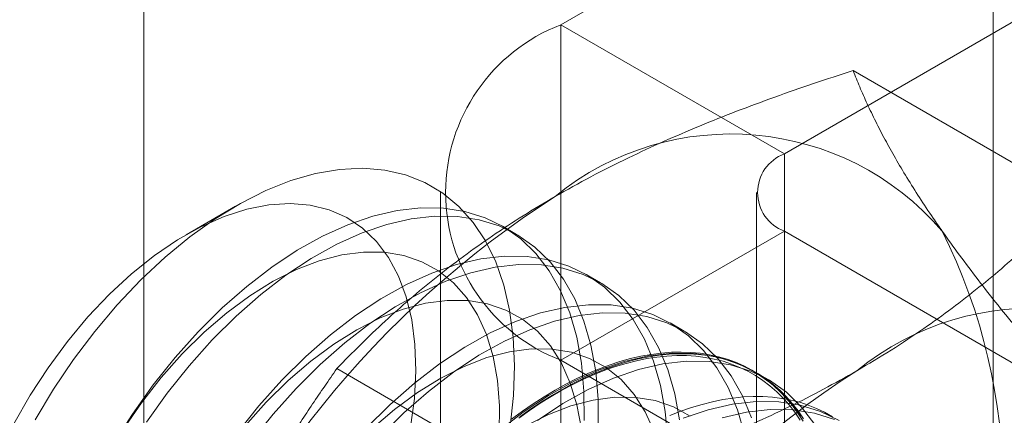
# Model space of a CAD drawing. Units: millimetres. Extents: x 48 to 4248, y 68 to 3038.
# Drawn here: x 3840 to 3848, y 2128 to 2131 of the extents above; entities that cross this region are included whole.
import ezdxf

# ---------------------------------------------------------------- set-up
doc = ezdxf.new("R2010")
doc.units = ezdxf.units.MM
doc.header["$LTSCALE"] = 2

msp = doc.modelspace()

# ---------------------------------------------------------------- linework, layer by layer
at = {"color": 7, "linetype": 'Continuous', "lineweight": 0}
for p, q in [((3847.7892, 1799.7367), (3847.7892, 2167.1801)), ((3841.0716, 1813.8212), (3841.0716, 2163.3007)), ((3852.59, 2136.0683), (3844.3699, 2131.323)), ((3846.1377, 2130.3024), (3854.3578, 2135.0478)), ((3846.1377, 2130.3024), (3844.3699, 2131.323)), ((3844.3699, 2131.323), (3844.3699, 2074.1651)), ((3848.4363, 2129.9473), (3846.6814, 2130.9604)), ((3846.1377, 2073.1446), (3846.1377, 2130.3024)), ((3843.418, 2129.9963), (3843.418, 2072.8384)), ((3845.918, 2129.9963), (3845.918, 2072.8384)), ((3841.7971, 2129.8879), (3841.4072, 2129.6628)), ((3844.0203, 2129.6655), (3843.9082, 2129.7302)), ((3846.1377, 2129.6901), (3844.3699, 2128.6696)), ((3846.1377, 2072.5323), (3846.1377, 2129.6901)), ((3855.0239, 2124.5602), (3846.1377, 2129.6901)), ((3844.6832, 2129.2828), (3844.5711, 2129.3475)), ((3845.3461, 2128.9001), (3845.234, 2128.9648)), ((3844.3699, 2128.6696), (3844.3699, 2071.5118)), ((3844.3699, 2128.6696), (3853.2561, 2123.5397)), ((3844.3538, 2127.5905), (3842.5989, 2128.6036)), ((3846.009, 2128.5174), (3845.897, 2128.5821))]:
    msp.add_line(p, q, dxfattribs=at)
at = {"color": 7, "linetype": 'Continuous', "lineweight": 0, "flags": 128}
for points in [[(3840.2123, 2128.1975), (3840.3584, 2128.4409), (3840.5165, 2128.6753), (3840.6851, 2128.8985), (3840.863, 2129.1089), (3841.0486, 2129.3046), (3841.2405, 2129.4841), (3841.4369, 2129.6457), (3841.6363, 2129.7883), (3841.8371, 2129.9106), (3842.0375, 2130.0116), (3842.2359, 2130.0904), (3842.4308, 2130.1465), (3842.6203, 2130.1793), (3842.8031, 2130.1886), (3842.9775, 2130.1743), (3843.1421, 2130.1365), (3843.2956, 2130.0755), (3843.4367, 2129.9919), (3843.5641, 2129.8863), (3843.677, 2129.7596), (3843.7743, 2129.6129), (3843.8552, 2129.4473), (3843.919, 2129.2643), (3843.9653, 2129.0653), (3843.9936, 2128.852), (3844.0037, 2128.6262), (3843.9955, 2128.3898), (3843.9691, 2128.1446)], [(3843.1816, 2128.1395), (3843.2119, 2128.3666), (3843.2237, 2128.5855), (3843.2169, 2128.7939), (3843.1915, 2128.9896), (3843.1478, 2129.1708), (3843.0863, 2129.3355), (3843.0075, 2129.482), (3842.9123, 2129.6089), (3842.8016, 2129.7148), (3842.6767, 2129.7986), (3842.5387, 2129.8596), (3842.3891, 2129.8969), (3842.2295, 2129.9104), (3842.0614, 2129.8998), (3841.8866, 2129.8652), (3841.7069, 2129.8071), (3841.5241, 2129.7259), (3841.3401, 2129.6226), (3841.1569, 2129.4982), (3840.9761, 2129.3539), (3840.7999, 2129.1913), (3840.6298, 2129.012), (3840.4677, 2128.8178), (3840.3153, 2128.6108), (3840.1741, 2128.3931), (3840.0455, 2128.1669)], [(3844.5537, 2128.1944), (3844.5528, 2128.4261), (3844.5335, 2128.6462), (3844.4961, 2128.8529), (3844.4409, 2129.0444), (3844.3684, 2129.2191), (3844.2791, 2129.3757), (3844.1737, 2129.5128), (3844.0532, 2129.6292), (3843.9186, 2129.7241), (3843.7709, 2129.7966), (3843.6115, 2129.8461), (3843.4415, 2129.8722), (3843.2625, 2129.8747), (3843.0758, 2129.8536), (3842.8832, 2129.8091), (3842.686, 2129.7414), (3842.4861, 2129.6513), (3842.285, 2129.5394), (3842.0844, 2129.4066), (3841.8859, 2129.2541), (3841.6913, 2129.0831), (3841.5021, 2128.895)], [(3844.6658, 2128.1297), (3844.6648, 2128.3614), (3844.6456, 2128.5815), (3844.6082, 2128.7882), (3844.553, 2128.9797), (3844.4805, 2129.1544), (3844.3911, 2129.311), (3844.2858, 2129.4481), (3844.1653, 2129.5645), (3844.0307, 2129.6594), (3843.883, 2129.7319), (3843.7236, 2129.7814), (3843.5536, 2129.8075), (3843.3746, 2129.81), (3843.1879, 2129.7889), (3842.9953, 2129.7444), (3842.7981, 2129.6767), (3842.5982, 2129.5866), (3842.3971, 2129.4746), (3842.1964, 2129.3419), (3841.998, 2129.1894), (3841.8034, 2129.0184), (3841.6142, 2128.8303)], [(3843.8831, 2128.0945), (3843.8856, 2128.3084), (3843.8694, 2128.5108), (3843.8348, 2128.6995), (3843.7821, 2128.8726), (3843.7119, 2129.0284), (3843.6248, 2129.1653), (3843.5217, 2129.2818), (3843.4038, 2129.3768), (3843.2722, 2129.4493), (3843.1282, 2129.4985), (3842.9734, 2129.524), (3842.8093, 2129.5254), (3842.6377, 2129.5028), (3842.4602, 2129.4564), (3842.2787, 2129.3867), (3842.0951, 2129.2943), (3841.9112, 2129.1803), (3841.729, 2129.0457), (3841.5502, 2128.8921), (3841.3768, 2128.7209)], [(3845.2157, 2128.0435), (3845.1964, 2128.2636), (3845.159, 2128.4702), (3845.1038, 2128.6617), (3845.0313, 2128.8365), (3844.942, 2128.993), (3844.8366, 2129.1301), (3844.7162, 2129.2465), (3844.5815, 2129.3414), (3844.4339, 2129.4139), (3844.2744, 2129.4634), (3844.1044, 2129.4895), (3843.9254, 2129.492), (3843.7388, 2129.4709), (3843.5461, 2129.4264), (3843.3489, 2129.3587), (3843.149, 2129.2686), (3842.9479, 2129.1567), (3842.7473, 2129.0239), (3842.5488, 2128.8714), (3842.3542, 2128.7004), (3842.165, 2128.5123)], [(3845.3085, 2128.1988), (3845.2711, 2128.4055), (3845.2159, 2128.597), (3845.1434, 2128.7718), (3845.0541, 2128.9283), (3844.9487, 2129.0654), (3844.8282, 2129.1818), (3844.6936, 2129.2767), (3844.5459, 2129.3492), (3844.3865, 2129.3987), (3844.2165, 2129.4248), (3844.0375, 2129.4273), (3843.8508, 2129.4062), (3843.6582, 2129.3617), (3843.461, 2129.294), (3843.2611, 2129.2039), (3843.06, 2129.092), (3842.8594, 2128.9592), (3842.6609, 2128.8067), (3842.4663, 2128.6357), (3842.2771, 2128.4476)], [(3844.5323, 2128.1281), (3844.4978, 2128.3168), (3844.4451, 2128.4899), (3844.3748, 2128.6458), (3844.2877, 2128.7826), (3844.1846, 2128.8992), (3844.0667, 2128.9941), (3843.9351, 2129.0666), (3843.7911, 2129.1158), (3843.6363, 2129.1413), (3843.4722, 2129.1427), (3843.3006, 2129.1201), (3843.1231, 2129.0737), (3842.9416, 2129.004), (3842.758, 2128.9116), (3842.5741, 2128.7976), (3842.3919, 2128.6631), (3842.2132, 2128.5094), (3842.0398, 2128.3382)], [(3845.8219, 2128.0875), (3845.7668, 2128.279), (3845.6942, 2128.4538), (3845.6049, 2128.6103), (3845.4995, 2128.7474), (3845.3791, 2128.8639), (3845.2444, 2128.9587), (3845.0968, 2129.0312), (3844.9373, 2129.0807), (3844.7673, 2129.1068), (3844.5883, 2129.1093), (3844.4017, 2129.0882), (3844.209, 2129.0437), (3844.0119, 2128.9761), (3843.8119, 2128.8859), (3843.6108, 2128.774), (3843.4102, 2128.6412), (3843.2117, 2128.4887), (3843.0171, 2128.3177), (3842.8279, 2128.1296)], [(3845.8788, 2128.2143), (3845.8063, 2128.3891), (3845.717, 2128.5456), (3845.6116, 2128.6827), (3845.4912, 2128.7991), (3845.3565, 2128.894), (3845.2089, 2128.9665), (3845.0494, 2129.016), (3844.8794, 2129.0421), (3844.7004, 2129.0446), (3844.5138, 2129.0235), (3844.3211, 2128.979), (3844.1239, 2128.9113), (3843.924, 2128.8212), (3843.7229, 2128.7093), (3843.5223, 2128.5765), (3843.3238, 2128.424), (3843.1292, 2128.253), (3842.94, 2128.0649)], [(3841.5021, 2128.895), (3841.3198, 2128.6914), (3841.1461, 2128.4741), (3840.9824, 2128.2447), (3840.8299, 2128.0051)], [(3841.6142, 2128.8303), (3841.4319, 2128.6267), (3841.2582, 2128.4093), (3841.0944, 2128.1799)], [(3841.3768, 2128.7209), (3841.2106, 2128.534), (3841.0531, 2128.3331), (3840.9061, 2128.1205)], [(3845.108, 2128.1072), (3845.0377, 2128.2631), (3844.9506, 2128.3999), (3844.8476, 2128.5165), (3844.7296, 2128.6115), (3844.598, 2128.6839), (3844.454, 2128.7331), (3844.2992, 2128.7586), (3844.1351, 2128.76), (3843.9635, 2128.7374), (3843.786, 2128.691), (3843.6045, 2128.6213), (3843.4209, 2128.5289), (3843.237, 2128.4149), (3843.0548, 2128.2804), (3842.8761, 2128.1267)], [(3846.2678, 2128.2276), (3846.1625, 2128.3647), (3846.042, 2128.4812), (3845.9073, 2128.576), (3845.7597, 2128.6485), (3845.6002, 2128.698), (3845.4303, 2128.7241), (3845.2512, 2128.7267), (3845.0646, 2128.7055), (3844.8719, 2128.661), (3844.6748, 2128.5934), (3844.4748, 2128.5032), (3844.2737, 2128.3913), (3844.0731, 2128.2585), (3843.8746, 2128.106)], [(3846.2885, 2128.2075), (3846.2459, 2128.2695), (3846.2004, 2128.3278), (3846.152, 2128.3823), (3846.101, 2128.433), (3846.0472, 2128.4799), (3845.9908, 2128.5227), (3845.932, 2128.5615), (3845.8707, 2128.5962), (3845.8071, 2128.6267), (3845.7413, 2128.6531), (3845.6734, 2128.6752), (3845.6034, 2128.693), (3845.5315, 2128.7065), (3845.4579, 2128.7157), (3845.3825, 2128.7206), (3845.3055, 2128.7211), (3845.2271, 2128.7173), (3845.1474, 2128.7092), (3845.0664, 2128.6967), (3844.9844, 2128.6799), (3844.9013, 2128.6588), (3844.8174, 2128.6335), (3844.7329, 2128.604), (3844.6477, 2128.5703), (3844.562, 2128.5325), (3844.4761, 2128.4906), (3844.3899, 2128.4447), (3844.3037, 2128.395), (3844.2175, 2128.3413), (3844.1315, 2128.284), (3844.0459, 2128.2229)], [(3844.3243, 2128.4333), (3844.4105, 2128.4811), (3844.4966, 2128.525), (3844.5824, 2128.5648), (3844.6679, 2128.6006), (3844.7528, 2128.6322), (3844.837, 2128.6596), (3844.9205, 2128.6828), (3845.0031, 2128.7018), (3845.0846, 2128.7164), (3845.165, 2128.7267), (3845.2441, 2128.7327), (3845.3218, 2128.7344), (3845.3979, 2128.7317), (3845.4725, 2128.7246), (3845.5453, 2128.7133), (3845.6162, 2128.6976), (3845.6851, 2128.6776), (3845.752, 2128.6534), (3845.8167, 2128.6249), (3845.8792, 2128.5923), (3845.9393, 2128.5556), (3845.9969, 2128.5147), (3846.052, 2128.4699), (3846.1044, 2128.4211), (3846.1541, 2128.3685), (3846.2011, 2128.3121), (3846.2451, 2128.2519), (3846.2863, 2128.1882)], [(3844.0369, 2128.2123), (3844.1219, 2128.2729), (3844.2072, 2128.3299), (3844.2928, 2128.3831), (3844.3784, 2128.4325), (3844.4639, 2128.4781), (3844.5492, 2128.5196), (3844.6343, 2128.5572), (3844.7188, 2128.5906), (3844.8028, 2128.6199), (3844.8861, 2128.6451), (3844.9685, 2128.666), (3845.05, 2128.6826), (3845.1304, 2128.695), (3845.2095, 2128.7031), (3845.2874, 2128.7069), (3845.3637, 2128.7064), (3845.4386, 2128.7016), (3845.5117, 2128.6924), (3845.5831, 2128.679), (3845.6525, 2128.6613), (3845.72, 2128.6393), (3845.7853, 2128.6132), (3845.8484, 2128.5829), (3845.9093, 2128.5484), (3845.9677, 2128.5099), (3846.0236, 2128.4674), (3846.077, 2128.4209), (3846.1277, 2128.3706), (3846.1757, 2128.3164), (3846.2209, 2128.2585), (3846.2632, 2128.197)], [(3846.3799, 2128.1629), (3846.2745, 2128.3), (3846.1541, 2128.4165), (3846.0194, 2128.5113), (3845.8718, 2128.5838), (3845.7123, 2128.6333), (3845.5423, 2128.6594), (3845.3633, 2128.6619), (3845.1767, 2128.6408), (3844.984, 2128.5963), (3844.7869, 2128.5287), (3844.5869, 2128.4385), (3844.3858, 2128.3266), (3844.1852, 2128.1938)], [(3842.165, 2128.5123), (3841.9828, 2128.3088), (3841.809, 2128.0914)], [(3842.2771, 2128.4476), (3842.0948, 2128.244), (3841.9211, 2128.0267)], [(3843.9808, 2128.204), (3844.0662, 2128.2668), (3844.152, 2128.3261), (3844.2381, 2128.3816), (3844.3243, 2128.4333)], [(3842.0398, 2128.3382), (3841.8735, 2128.1513)], [(3845.3925, 2128.2288), (3845.2609, 2128.3012), (3845.1169, 2128.3505), (3844.9621, 2128.3759), (3844.7981, 2128.3773), (3844.6264, 2128.3547), (3844.4489, 2128.3083), (3844.2674, 2128.2386), (3844.0838, 2128.1462)], [(3846.5174, 2128.2235), (3846.4561, 2128.2582), (3846.3925, 2128.2888), (3846.3267, 2128.3151), (3846.2588, 2128.3372), (3846.1888, 2128.3551), (3846.1169, 2128.3686), (3846.0433, 2128.3778), (3845.9679, 2128.3827), (3845.8909, 2128.3832), (3845.8125, 2128.3794), (3845.7328, 2128.3712), (3845.6518, 2128.3587), (3845.5698, 2128.3419), (3845.4867, 2128.3209), (3845.4028, 2128.2956), (3845.3182, 2128.266), (3845.2331, 2128.2323)], [(3846.5703, 2128.1933), (3846.4226, 2128.2658), (3846.2631, 2128.3153), (3846.0932, 2128.3414), (3845.9141, 2128.344), (3845.7275, 2128.3229), (3845.5348, 2128.2783), (3845.3377, 2128.2107)], [(3846.5347, 2128.2011), (3846.3752, 2128.2506), (3846.2053, 2128.2767), (3846.0262, 2128.2793), (3845.8396, 2128.2581), (3845.6469, 2128.2136)]]:
    msp.add_lwpolyline(points, dxfattribs=at)
at = {"color": 7, "linetype": 'Continuous', "lineweight": 0}
for centre, radius, start, end in [((3844.8804, 2129.9963), 1.4215, 111.04525, 248.95475), ((3845.7149, 2128.2576), 2.2015, 40.60924, 129.17172), ((3846.2539, 2129.9963), 0.3275, 110.78342, 249.21658), ((3848.4578, 2123.5064), 7.6675, 122.62208, 159.78878), ((3843.3032, 2127.6492), 4.5648, 333.43642, 26.56358), ((3848.1014, 2126.8799), 2.2015, 40.60924, 129.17172), ((3850.8443, 2122.1287), 7.6675, 122.62208, 159.78878)]:
    msp.add_arc(centre, radius, start, end, dxfattribs=at)
for points, knots in [([(3844.3243, 2129.9643), (3844.4182, 2130.0171), (3844.606, 2130.1227), (3844.8936, 2130.2669), (3845.1807, 2130.4001), (3845.4662, 2130.5226), (3845.7598, 2130.6397), (3846.0608, 2130.7516), (3846.3681, 2130.859), (3846.5769, 2130.9266), (3846.6814, 2130.9604)], [0, 0, 0, 0, 0.134059, 0.268388, 0.389704, 0.511066, 0.632394, 0.754915, 0.877467, 1, 1, 1, 1]), ([(3847.3862, 2129.6905), (3847.3624, 2129.7248), (3847.2994, 2129.8151), (3847.2052, 2129.957), (3847.1055, 2130.1151), (3847.015, 2130.2677), (3846.9327, 2130.4157), (3846.8586, 2130.5589), (3846.7921, 2130.6976), (3846.7326, 2130.8318), (3846.6984, 2130.9175), (3846.6814, 2130.9604)], [0, 0, 0, 0, 0.070004, 0.184894, 0.299785, 0.415301, 0.530821, 0.647921, 0.765024, 0.882511, 1, 1, 1, 1]), ([(3842.5989, 2128.6036), (3842.6604, 2128.6669), (3842.7834, 2128.7933), (3842.9764, 2128.9766), (3843.1756, 2129.154), (3843.3817, 2129.3248), (3843.599, 2129.4921), (3843.8285, 2129.6549), (3844.0694, 2129.8134), (3844.2394, 2129.914), (3844.3243, 2129.9643)], [0, 0, 0, 0, 0.128537, 0.257172, 0.380213, 0.503284, 0.626313, 0.750861, 0.875459, 1, 1, 1, 1]), ([(3846.7108, 2128.5866), (3846.8022, 2128.6408), (3846.9852, 2128.7492), (3847.235, 2128.9153), (3847.4657, 2129.081), (3847.6779, 2129.2458), (3847.8808, 2129.4153), (3848.0746, 2129.5891), (3848.2606, 2129.7665), (3848.3777, 2129.887), (3848.4363, 2129.9473)], [0, 0, 0, 0, 0.134059, 0.268388, 0.389704, 0.511066, 0.632394, 0.754915, 0.877467, 1, 1, 1, 1]), ([(3848.7226, 2128.0561), (3848.6584, 2128.1279), (3848.5299, 2128.2716), (3848.3442, 2128.4841), (3848.1645, 2128.694), (3847.9913, 2128.9014), (3847.8257, 2129.1056), (3847.6686, 2129.3061), (3847.5206, 2129.502), (3847.431, 2129.6277), (3847.3862, 2129.6905)], [0, 0, 0, 0, 0.123627, 0.247252, 0.371298, 0.49534, 0.621101, 0.746858, 0.87343, 1, 1, 1, 1]), ([(3842.5989, 2128.6036), (3842.5346, 2128.511), (3842.4062, 2128.3258), (3842.2205, 2128.0401), (3842.0407, 2127.7479), (3841.8676, 2127.4469), (3841.702, 2127.1374), (3841.5449, 2126.8183), (3841.3969, 2126.4916), (3841.3073, 2126.2674), (3841.2625, 2126.1554)], [0, 0, 0, 0, 0.123627, 0.247252, 0.371298, 0.49534, 0.621101, 0.746858, 0.87343, 1, 1, 1, 1]), ([(3844.3538, 2127.5905), (3844.4633, 2127.626), (3844.6824, 2127.697), (3844.9998, 2127.8085), (3845.3071, 2127.9235), (3845.603, 2128.0425), (3845.8928, 2128.1679), (3846.1749, 2128.3004), (3846.4495, 2128.4394), (3846.6237, 2128.5376), (3846.7108, 2128.5866)], [0, 0, 0, 0, 0.128537, 0.257172, 0.380213, 0.503284, 0.626313, 0.750861, 0.875459, 1, 1, 1, 1])]:
    msp.add_open_spline(points, degree=3, knots=knots, dxfattribs=at)

doc.saveas('drawing.dxf')
